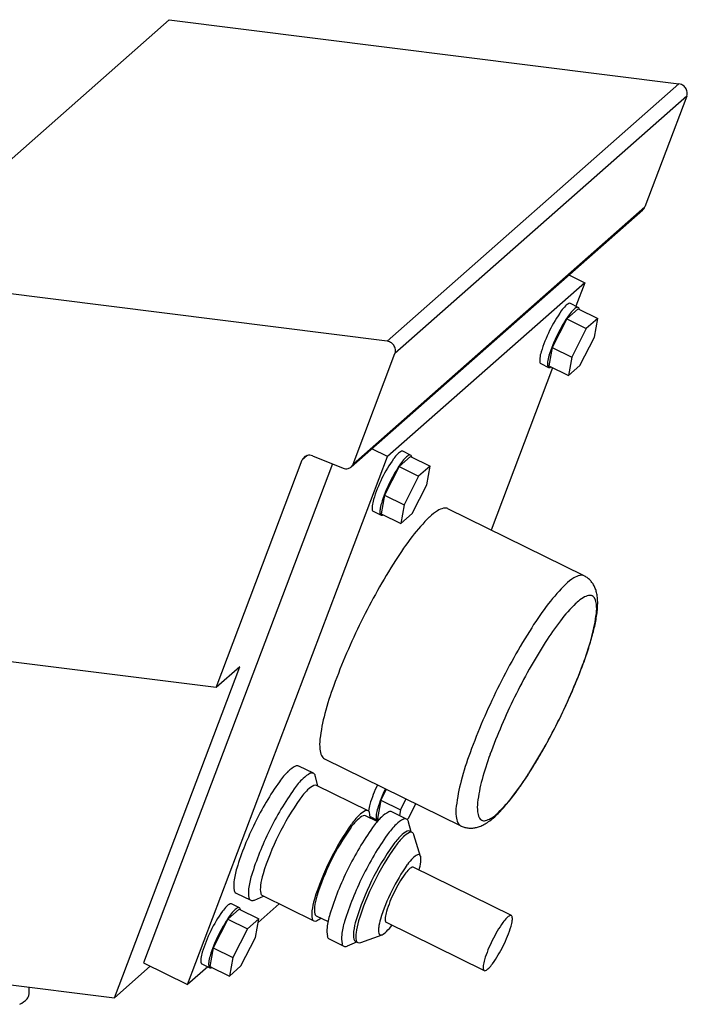
# Model space of a CAD drawing. Units: inches. Extents: x -47 to 623, y -270 to 147.
# Drawn here: x 503 to 623, y -254 to -77 of the extents above; entities that cross this region are included whole.
import ezdxf

# ---------------------------------------------------------------- set-up
doc = ezdxf.new("R2010")
doc.units = ezdxf.units.IN
doc.header["$MEASUREMENT"] = 0
doc.linetypes.add('Eurosolid', pattern=[0])

# ---------------------------------------------------------------- blocks, each defined once
blk = doc.blocks.new('ANS3D04________________00646')
at = {"color": 250, "linetype": 'Eurosolid'}
for p, q in [((529.83, -76.91), (477.5, -123.05)), ((529.83, -76.91), (621.26, -88.42)), ((621.26, -88.42), (568.94, -134.57)), ((622.67, -90.63), (570.34, -136.77)), ((622.67, -90.63), (615.16, -110.47)), ((562.49, -157.12), (614.81, -110.98)), ((615.16, -110.47), (562.84, -156.62)), ((568.94, -134.57), (477.5, -123.05)), ((601.53, -122.69), (604.36, -124.09)), ((604.36, -124.09), (569, -155.27)), ((604.36, -124.09), (602.77, -128.29)), ((603.17, -128.76), (601.13, -130.56)), ((603.2, -128.5), (601.8, -127.81)), ((603.17, -128.76), (606.69, -130.49)), ((601.13, -130.56), (598.51, -135.68)), ((601.13, -130.56), (604.65, -132.29)), ((606.69, -130.49), (604.65, -132.29)), ((606.11, -133.82), (606.69, -130.49)), ((604.65, -132.29), (602.03, -137.42)), ((603.49, -138.94), (606.11, -133.82)), ((598.51, -135.68), (597.93, -139.01)), ((598.51, -135.68), (602.03, -137.42)), ((562.84, -156.62), (570.34, -136.77)), ((602.03, -137.42), (601.45, -140.75)), ((598.59, -139.34), (587.58, -168.44)), ((596.49, -138.57), (597.9, -139.27)), ((597.93, -139.01), (601.45, -140.75)), ((601.45, -140.75), (603.49, -138.94)), ((533.17, -249.98), (569, -155.27)), ((554.63, -155.07), (553.73, -155.86)), ((555.53, -155.15), (561.04, -157.33)), ((569, -155.27), (566.17, -153.87)), ((573.12, -155.26), (571.08, -157.06)), ((573.15, -155.01), (571.74, -154.31)), ((573.12, -155.26), (576.64, -156.99)), ((559.12, -156.57), (525.26, -246.08)), ((538.28, -196.71), (553.73, -155.86)), ((571.08, -157.06), (568.46, -162.19)), ((571.08, -157.06), (574.59, -158.79)), ((576.64, -156.99), (574.59, -158.79)), ((576.06, -160.32), (576.64, -156.99)), ((574.59, -158.79), (571.97, -163.92)), ((573.44, -165.45), (576.06, -160.32)), ((568.46, -162.19), (567.88, -165.52)), ((568.46, -162.19), (571.97, -163.92)), ((571.97, -163.92), (571.39, -167.25)), ((566.44, -165.08), (567.85, -165.77)), ((567.88, -165.52), (571.39, -167.25)), ((571.39, -167.25), (573.44, -165.45)), ((604.25, -176.65), (579.81, -164.61)), ((604.35, -176.7), (604.25, -176.65)), ((604.5, -176.79), (604.35, -176.7)), ((604.65, -176.88), (604.5, -176.79)), ((604.79, -176.98), (604.65, -176.88)), ((604.93, -177.08), (604.79, -176.98)), ((605.07, -177.19), (604.93, -177.08)), ((605.2, -177.31), (605.07, -177.19)), ((605.32, -177.43), (605.2, -177.31)), ((605.44, -177.56), (605.32, -177.43)), ((605.55, -177.69), (605.44, -177.56)), ((605.66, -177.83), (605.55, -177.69)), ((605.76, -177.97), (605.66, -177.83)), ((605.86, -178.11), (605.76, -177.97)), ((605.95, -178.27), (605.86, -178.11)), ((606.04, -178.42), (605.95, -178.27)), ((606.12, -178.58), (606.04, -178.42)), ((606.19, -178.74), (606.12, -178.58)), ((606.26, -178.92), (606.19, -178.74)), ((606.33, -179.09), (606.26, -178.92)), ((606.39, -179.27), (606.33, -179.09)), ((606.44, -179.46), (606.39, -179.27)), ((606.5, -179.66), (606.44, -179.46)), ((606.54, -179.87), (606.5, -179.66)), ((606.58, -180.09), (606.54, -179.87)), ((606.61, -180.32), (606.58, -180.09)), ((606.64, -180.56), (606.61, -180.32)), ((606.66, -180.81), (606.64, -180.56)), ((606.68, -181.07), (606.66, -180.81)), ((606.69, -181.34), (606.68, -181.07)), ((606.68, -181.9), (606.69, -181.62)), ((606.69, -181.62), (606.69, -181.34)), ((606.48, -183.89), (606.53, -183.6)), ((606.53, -183.6), (606.57, -183.31)), ((606.57, -183.31), (606.6, -183.03)), ((606.6, -183.03), (606.63, -182.74)), ((606.63, -182.74), (606.65, -182.46)), ((606.65, -182.46), (606.67, -182.18)), ((606.67, -182.18), (606.68, -181.9)), ((606.15, -185.67), (606.21, -185.37)), ((606.21, -185.37), (606.27, -185.07)), ((606.27, -185.07), (606.33, -184.77)), ((606.33, -184.77), (606.39, -184.47)), ((606.39, -184.47), (606.44, -184.18)), ((606.44, -184.18), (606.48, -183.89)), ((538.28, -196.71), (453.67, -186.05)), ((605.76, -187.24), (605.84, -186.92)), ((605.84, -186.92), (605.92, -186.61)), ((605.92, -186.61), (606, -186.29)), ((606, -186.29), (606.08, -185.98)), ((606.08, -185.98), (606.15, -185.67)), ((605.18, -189.23), (605.29, -188.89)), ((605.29, -188.89), (605.39, -188.56)), ((605.39, -188.56), (605.49, -188.22)), ((605.49, -188.22), (605.58, -187.89)), ((605.58, -187.89), (605.67, -187.57)), ((605.67, -187.57), (605.76, -187.24)), ((604.62, -190.97), (604.74, -190.62)), ((604.74, -190.62), (604.85, -190.27)), ((604.85, -190.27), (604.97, -189.92)), ((604.97, -189.92), (605.08, -189.57)), ((605.08, -189.57), (605.18, -189.23)), ((603.97, -192.77), (604.11, -192.41)), ((604.11, -192.41), (604.24, -192.05)), ((604.24, -192.05), (604.37, -191.68)), ((604.37, -191.68), (604.49, -191.33)), ((604.49, -191.33), (604.62, -190.97)), ((520.05, -252.36), (542.52, -192.96)), ((542.52, -192.96), (538.28, -196.71)), ((603.26, -194.63), (603.41, -194.26)), ((603.41, -194.26), (603.55, -193.88)), ((603.55, -193.88), (603.69, -193.51)), ((603.69, -193.51), (603.83, -193.14)), ((603.83, -193.14), (603.97, -192.77)), ((602.64, -196.15), (602.8, -195.77)), ((602.8, -195.77), (602.95, -195.39)), ((602.95, -195.39), (603.11, -195.01)), ((603.11, -195.01), (603.26, -194.63)), ((601.81, -198.07), (601.98, -197.69)), ((601.98, -197.69), (602.15, -197.3)), ((602.15, -197.3), (602.32, -196.92)), ((602.32, -196.92), (602.48, -196.53)), ((602.48, -196.53), (602.64, -196.15)), ((601.11, -199.63), (601.29, -199.24)), ((601.29, -199.24), (601.47, -198.85)), ((601.47, -198.85), (601.64, -198.46)), ((601.64, -198.46), (601.81, -198.07)), ((600.2, -201.57), (600.38, -201.18)), ((600.38, -201.18), (600.57, -200.79)), ((600.57, -200.79), (600.75, -200.4)), ((600.75, -200.4), (600.93, -200.01)), ((600.93, -200.01), (601.11, -199.63)), ((599.44, -203.11), (599.63, -202.73)), ((599.63, -202.73), (599.82, -202.34)), ((599.82, -202.34), (600.01, -201.95)), ((600.01, -201.95), (600.2, -201.57)), ((598.46, -205.02), (598.65, -204.64)), ((598.65, -204.64), (598.85, -204.26)), ((598.85, -204.26), (599.05, -203.88)), ((599.05, -203.88), (599.24, -203.5)), ((599.24, -203.5), (599.44, -203.11)), ((597.45, -206.89), (597.65, -206.52)), ((597.65, -206.52), (597.85, -206.15)), ((597.85, -206.15), (598.06, -205.77)), ((598.06, -205.77), (598.26, -205.4)), ((598.26, -205.4), (598.46, -205.02)), ((596.42, -208.7), (596.63, -208.35)), ((596.63, -208.35), (596.83, -207.99)), ((596.83, -207.99), (597.04, -207.62)), ((597.04, -207.62), (597.24, -207.26)), ((597.24, -207.26), (597.45, -206.89)), ((557.71, -209.46), (582.15, -221.5)), ((595.39, -210.45), (595.59, -210.11)), ((595.59, -210.11), (595.8, -209.76)), ((595.8, -209.76), (596.01, -209.41)), ((596.01, -209.41), (596.22, -209.06)), ((596.22, -209.06), (596.42, -208.7)), ((555.71, -212.06), (553.08, -210.77)), ((594.35, -212.11), (594.55, -211.79)), ((594.55, -211.79), (594.76, -211.46)), ((594.76, -211.46), (594.97, -211.13)), ((594.97, -211.13), (595.18, -210.79)), ((595.18, -210.79), (595.39, -210.45)), ((556.52, -214.36), (556.08, -212.62)), ((593.31, -213.69), (593.52, -213.38)), ((593.52, -213.38), (593.72, -213.07)), ((593.72, -213.07), (593.93, -212.76)), ((593.93, -212.76), (594.14, -212.44)), ((594.14, -212.44), (594.35, -212.11)), ((565.51, -218.79), (556.29, -214.25)), ((568.79, -214.92), (567.8, -216.87)), ((591.87, -215.71), (592.08, -215.43)), ((592.08, -215.43), (592.28, -215.15)), ((592.28, -215.15), (592.49, -214.87)), ((592.49, -214.87), (592.69, -214.58)), ((592.69, -214.58), (592.9, -214.29)), ((592.9, -214.29), (593.1, -213.99)), ((593.1, -213.99), (593.31, -213.69)), ((567.8, -216.87), (567.22, -220.19)), ((567.8, -216.87), (571.31, -218.6)), ((572.31, -216.65), (571.31, -218.6)), ((590.66, -217.27), (590.86, -217.02)), ((590.86, -217.02), (591.06, -216.77)), ((591.06, -216.77), (591.26, -216.51)), ((591.26, -216.51), (591.47, -216.25)), ((591.47, -216.25), (591.67, -215.98)), ((591.67, -215.98), (591.87, -215.71)), ((571.31, -218.6), (571.13, -219.66)), ((572.77, -220.13), (574.1, -217.53)), ((589.04, -219.08), (589.25, -218.87)), ((589.25, -218.87), (589.45, -218.65)), ((589.45, -218.65), (589.65, -218.43)), ((589.65, -218.43), (589.85, -218.21)), ((589.85, -218.21), (590.05, -217.98)), ((590.05, -217.98), (590.25, -217.75)), ((590.25, -217.75), (590.45, -217.51)), ((590.45, -217.51), (590.66, -217.27)), ((567.18, -220.73), (565.07, -219.69)), ((565.89, -219.81), (567.18, -220.45)), ((566.84, -220.28), (566.64, -220.46)), ((567.22, -220.19), (567.52, -220.35)), ((572.42, -220.3), (569.78, -219)), ((572.51, -220.36), (572.77, -220.13)), ((586.91, -220.88), (587.13, -220.74)), ((587.13, -220.74), (587.35, -220.58)), ((587.35, -220.58), (587.57, -220.41)), ((587.57, -220.41), (587.79, -220.23)), ((587.79, -220.23), (588, -220.05)), ((588, -220.05), (588.22, -219.87)), ((588.22, -219.87), (588.43, -219.68)), ((588.43, -219.68), (588.63, -219.48)), ((588.63, -219.48), (588.84, -219.28)), ((588.84, -219.28), (589.04, -219.08)), ((573.22, -222.59), (572.79, -220.85)), ((573.42, -222.69), (572.99, -222.48)), ((582.15, -221.5), (582.24, -221.55)), ((582.24, -221.55), (582.41, -221.62)), ((582.41, -221.62), (582.57, -221.68)), ((582.57, -221.68), (582.74, -221.73)), ((582.74, -221.73), (582.9, -221.78)), ((582.9, -221.78), (583.07, -221.82)), ((583.07, -221.82), (583.25, -221.85)), ((583.25, -221.85), (583.42, -221.88)), ((583.42, -221.88), (583.59, -221.89)), ((583.59, -221.89), (583.77, -221.9)), ((583.77, -221.9), (583.94, -221.91)), ((583.94, -221.91), (584.11, -221.9)), ((584.11, -221.9), (584.29, -221.89)), ((584.29, -221.89), (584.46, -221.87)), ((584.46, -221.87), (584.64, -221.84)), ((584.64, -221.84), (584.81, -221.81)), ((584.81, -221.81), (584.99, -221.77)), ((584.99, -221.77), (585.17, -221.72)), ((585.17, -221.72), (585.35, -221.66)), ((585.35, -221.66), (585.53, -221.6)), ((585.53, -221.6), (585.71, -221.53)), ((585.71, -221.53), (585.9, -221.45)), ((585.9, -221.45), (586.09, -221.36)), ((586.09, -221.36), (586.29, -221.26)), ((586.29, -221.26), (586.49, -221.14)), ((586.49, -221.14), (586.7, -221.02)), ((586.7, -221.02), (586.91, -220.88)), ((574.95, -226.97), (573.72, -223.09)), ((330.33, -228.46), (520.05, -252.36)), ((591.21, -237.59), (573.63, -228.92)), ((541.85, -233.55), (544.48, -234.85)), ((545.15, -234.81), (546.8, -234.09)), ((546.57, -233.98), (555.79, -238.52)), ((542.41, -236.44), (540.36, -238.24)), ((542.44, -236.19), (541.03, -235.49)), ((542.41, -236.44), (545.92, -238.17)), ((549.61, -235.48), (545.81, -238.83)), ((540.36, -238.24), (537.74, -243.37)), ((540.36, -238.24), (543.88, -239.97)), ((545.92, -238.17), (543.88, -239.97)), ((545.34, -241.5), (545.92, -238.17)), ((556.23, -237.63), (558.34, -238.67)), ((543.88, -239.97), (541.26, -245.1)), ((568.76, -238.79), (586.34, -247.45)), ((542.72, -246.63), (545.34, -241.5)), ((558.55, -241.78), (561.19, -243.08)), ((564.2, -242.41), (568.02, -241.02)), ((537.74, -243.37), (537.16, -246.7)), ((537.74, -243.37), (541.26, -245.1)), ((561.85, -243.04), (563.5, -242.32)), ((563.27, -242.21), (563.7, -242.42)), ((541.26, -245.1), (540.68, -248.43)), ((526.48, -246.69), (520.05, -252.36)), ((525.26, -246.08), (533.17, -249.98)), ((536.79, -246.78), (533.17, -249.98)), ((535.73, -246.26), (537.13, -246.95)), ((537.16, -246.7), (540.68, -248.43)), ((540.68, -248.43), (542.72, -246.63)), ((504.75, -251.65), (504.75, -250.43))]:
    blk.add_line(p, q, dxfattribs=at)
for centre, radius, start, end in [((621.07, -89.98), 1.57, 66.3502, 82.8683), ((620.98, -90.18), 1.79, 41.4096, 66.3501), ((620.98, -90.18), 1.79, 16.4692, 41.4096), ((621.19, -90.12), 1.57, 358.5427, 16.4691), ((621.31, -90.12), 1.45, 339.9429, 358.5427), ((621.49, -90.19), 1.26, 339.6229, 339.9426), ((613.98, -110.03), 1.26, 311.4096, 339.6197), ((605.44, -132.86), 6.46, 134.4577, 144.8106), ((602.66, -130.03), 2.49, 117.0095, 134.4577), ((601.67, -128.07), 0.295, 63.7644, 117.0101), ((604.07, -130.72), 2.49, 117.0095, 134.4577), ((603.07, -128.77), 0.295, 63.7644, 117.0101), ((603.07, -128.77), 0.295, 10.5187, 63.7644), ((600.92, -129.17), 2.5, 6.8884, 10.5192), ((621.62, -144.27), 26.25, 144.8102, 153.7644), ((623.02, -144.96), 26.25, 144.8102, 153.7644), ((606.85, -133.56), 6.46, 134.4577, 144.8106), ((621.62, -144.27), 26.25, 153.7644, 162.7185), ((623.02, -144.96), 26.25, 153.7644, 162.7185), ((568.74, -136.13), 1.57, 66.3502, 82.8683), ((568.65, -136.33), 1.79, 41.4096, 66.3501), ((568.65, -136.33), 1.79, 16.4692, 41.4096), ((568.87, -136.27), 1.57, 358.5427, 16.4691), ((569.16, -136.33), 1.26, 339.6229, 339.9426), ((568.99, -136.27), 1.45, 339.9429, 358.5427), ((598.78, -137.91), 2.49, 173.071, 190.5192), ((602.72, -138.39), 6.46, 162.7182, 173.071), ((604.13, -139.08), 6.46, 162.7182, 173.071), ((596.62, -138.31), 0.295, 190.5187, 243.7644), ((600.18, -138.6), 2.49, 173.071, 190.5192), ((598.03, -139), 0.295, 190.5187, 243.7644), ((598.03, -139), 0.295, 243.7644, 297.0101), ((597.03, -137.05), 2.49, 297.0095, 300.6404), ((554.92, -156.3), 1.26, 131.4096, 159.6197), ((554.92, -156.3), 1.26, 102.8766, 131.4096), ((554.96, -156.48), 1.45, 84.2765, 102.8764), ((554.95, -156.6), 1.57, 68.1854, 84.2765), ((575.39, -159.37), 6.46, 134.4577, 144.8106), ((572.61, -156.53), 2.49, 117.0095, 134.4577), ((571.61, -154.58), 0.295, 63.7644, 117.0101), ((574.02, -157.22), 2.49, 117.0095, 134.4577), ((573.02, -155.27), 0.295, 63.7644, 117.0101), ((573.02, -155.27), 0.295, 10.5187, 63.7644), ((570.87, -155.67), 2.5, 6.8884, 10.5192), ((561.65, -156.18), 1.26, 282.8766, 311.4096), ((561.65, -156.18), 1.26, 311.4096, 339.6197), ((591.56, -170.77), 26.25, 144.8102, 153.7644), ((592.97, -171.46), 26.25, 144.8102, 153.7644), ((576.8, -160.06), 6.46, 134.4577, 144.8106), ((561.62, -155.88), 1.57, 248.1828, 264.2765), ((561.61, -156), 1.45, 264.2765, 282.8764), ((591.56, -170.77), 26.25, 153.7644, 162.7185), ((592.97, -171.46), 26.25, 153.7644, 162.7185), ((568.73, -164.41), 2.49, 173.071, 190.5192), ((572.67, -164.89), 6.46, 162.7182, 173.071), ((574.08, -165.58), 6.46, 162.7182, 173.071), ((566.57, -164.81), 0.295, 190.5187, 243.7644), ((570.13, -165.1), 2.49, 173.071, 190.5192), ((567.98, -165.5), 0.295, 190.5187, 243.7644), ((567.98, -165.5), 0.295, 243.7644, 297.0101), ((566.98, -163.55), 2.49, 297.0095, 300.6404), ((582.1, -171.76), 7.93, 121.3011, 134.5161), ((579.99, -168.29), 3.88, 104.092, 121.3011), ((579.32, -165.61), 1.12, 63.7642, 104.0916), ((600.19, -190.16), 33.74, 134.5163, 142.47), ((619.55, -205.03), 58.16, 142.47, 147.6527), ((669.61, -236.74), 117.41, 147.6523, 153.7642), ((604.43, -180.34), 3.88, 104.0919, 121.301), ((603.75, -177.66), 1.12, 63.7642, 104.0915), ((624.63, -202.2), 33.74, 134.5163, 142.47), ((606.53, -183.8), 7.93, 121.301, 134.516), ((643.99, -217.07), 58.16, 142.47, 147.6527), ((624, -203.16), 30.27, 134.5163, 142.47), ((607.77, -186.66), 7.12, 132.3027, 134.516), ((607.77, -186.66), 7.11, 121.301, 132.3027), ((605.88, -183.55), 3.48, 104.0919, 121.301), ((605.28, -181.15), 1, 63.7642, 104.0915), ((605.28, -181.15), 1, 23.4369, 63.7642), ((603, -182.13), 3.48, 6.2274, 23.4366), ((599.39, -182.53), 7.12, 353.0124, 6.2274), ((576.41, -179.71), 30.27, 345.0584, 353.0122), ((669.61, -236.74), 117.41, 153.7642, 159.8761), ((641.37, -216.51), 52.17, 142.47, 147.6527), ((694.05, -248.78), 117.41, 147.6523, 153.7642), ((686.28, -244.95), 105.33, 147.6523, 153.7642), ((555.25, -174.06), 52.17, 339.8757, 345.0584), ((505.34, -155.77), 105.33, 333.7642, 339.8761), ((613.97, -216.35), 58.16, 159.8757, 165.0584), ((694.05, -248.78), 117.41, 153.7642, 159.8761), ((686.28, -244.95), 105.33, 153.7642, 159.8761), ((590.38, -210.05), 33.74, 165.0584, 173.0121), ((505.34, -155.77), 105.33, 327.6523, 333.7642), ((564.77, -206.91), 7.93, 173.0123, 186.2274), ((560.74, -207.35), 3.88, 186.2274, 203.4365), ((638.41, -228.39), 58.16, 159.8757, 165.0584), ((558.21, -208.45), 1.12, 203.4368, 243.7642), ((636.37, -226.66), 52.17, 159.8757, 165.0584), ((560.8, -221.46), 13.68, 134.4578, 144.8106), ((554.91, -215.46), 5.26, 117.0096, 134.4578), ((552.8, -211.33), 0.625, 63.7644, 117.0101), ((595.03, -245.6), 55.56, 144.8103, 153.7644), ((563.44, -222.76), 13.68, 134.4578, 144.8106), ((557.55, -216.76), 5.26, 117.0095, 134.4578), ((555.44, -212.63), 0.625, 63.7644, 117.01), ((555.44, -212.63), 0.625, 10.5188, 63.7644), ((550.88, -213.47), 5.26, 9.274, 10.5193), ((614.82, -222.1), 33.74, 165.0584, 173.0122), ((615.2, -221.01), 30.27, 165.0584, 173.0122), ((550.24, -184.22), 52.17, 322.47, 327.6527), ((597.67, -246.9), 55.56, 144.8103, 153.7644), ((562.98, -223.51), 11.84, 134.4577, 144.8106), ((557.88, -218.31), 4.56, 117.0095, 134.4577), ((556.05, -214.73), 0.541, 63.7644, 117.0099), ((590.9, -225.45), 26.25, 154.4871, 162.7185), ((592.31, -226.14), 26.25, 154.4871, 162.7185), ((592.63, -244.42), 48.12, 144.8103, 153.7644), ((567.62, -197.56), 30.27, 314.5163, 322.47), ((567.1, -222.85), 4.56, 117.0095, 134.4578), ((565.27, -219.27), 0.541, 63.7644, 117.01), ((565.27, -219.27), 0.541, 10.5188, 63.7644), ((568.06, -219.09), 2.49, 173.071, 174.2335), ((572.01, -219.57), 6.46, 162.7182, 173.071), ((573.41, -220.26), 6.46, 162.7182, 173.071), ((569.5, -219.56), 0.625, 63.7644, 117.0099), ((589.2, -218.96), 7.93, 173.0124, 186.2274), ((592.23, -218.2), 7.12, 173.0124, 186.2274), ((588.61, -218.59), 3.48, 186.2274, 203.4366), ((571.15, -228.11), 10.77, 134.4578, 144.8106), ((572.2, -228.05), 11.84, 134.4578, 144.8106), ((566.51, -223.38), 4.14, 117.0095, 134.4578), ((564.85, -220.13), 0.492, 63.7644, 117.01), ((561.32, -220.01), 4.56, 358.9738, 10.5193), ((577.5, -229.69), 13.68, 134.4577, 144.8106), ((569.47, -219.78), 2.49, 173.071, 190.5192), ((567.32, -220.18), 0.295, 190.5187, 243.7644), ((567.32, -220.18), 0.295, 243.7644, 292.3633), ((571.61, -223.69), 5.26, 117.0094, 134.4577), ((574.25, -224.99), 5.26, 117.0095, 134.4578), ((572.14, -220.86), 0.625, 63.7644, 117.01), ((572.14, -220.86), 0.625, 10.5188, 63.7644), ((567.58, -221.7), 5.26, 9.2791, 10.5193), ((585.18, -219.4), 3.88, 186.2274, 203.4366), ((586.34, -219.58), 1, 203.4369, 243.7642), ((586.34, -219.58), 1, 243.7642, 284.0915), ((585.73, -217.17), 3.48, 284.0919, 301.301), ((583.85, -214.07), 7.12, 301.301, 314.516), ((595.03, -245.6), 55.56, 153.7644, 162.7185), ((597.67, -246.9), 55.56, 153.7644, 162.7186), ((601.84, -248.96), 48.12, 144.8103, 153.7644), ((598.1, -247.11), 43.74, 144.8103, 153.7644), ((611.73, -253.83), 55.56, 144.8102, 153.7644), ((580.14, -230.99), 13.68, 134.4578, 144.8106), ((574.58, -226.54), 4.56, 117.0095, 134.4578), ((572.76, -222.96), 0.541, 63.7644, 117.01), ((582.64, -220.5), 1.12, 203.4369, 243.7642), ((592.63, -244.42), 48.12, 153.7644, 162.7186), ((614.37, -255.13), 55.56, 144.8103, 153.7644), ((579.68, -231.74), 11.84, 134.4578, 144.8106), ((580.11, -231.95), 11.84, 134.4578, 144.8106), ((575.01, -226.75), 4.56, 117.0095, 134.4578), ((573.18, -223.17), 0.541, 63.7644, 117.01), ((573.18, -223.17), 0.541, 10.5188, 63.7572), ((569.23, -223.91), 4.56, 10.301, 10.5193), ((609.33, -252.65), 48.13, 144.8103, 153.7644), ((609.76, -252.86), 48.13, 144.8103, 153.7644), ((601.84, -248.96), 48.12, 153.7644, 162.7186), ((598.1, -247.11), 43.74, 153.7644, 162.7186), ((579.6, -233.42), 8.61, 134.4578, 144.8106), ((575.89, -229.64), 3.32, 117.0095, 134.4578), ((574.56, -227.03), 0.393, 63.7644, 117.01), ((574.56, -227.03), 0.393, 10.5188, 63.7644), ((571.69, -227.57), 3.32, 10.301, 10.5193), ((571.69, -227.57), 3.32, 353.0711, 10.301), ((555.04, -233.16), 13.68, 162.7182, 173.0711), ((611.73, -253.83), 55.56, 153.7644, 162.7186), ((601.16, -248.62), 35, 144.8103, 153.7644), ((576.97, -233.55), 5.92, 134.4577, 144.8106), ((574.42, -230.95), 2.28, 117.0095, 134.4577), ((573.51, -229.16), 0.27, 63.7644, 117.0099), ((566.43, -226.93), 8.61, 343.0781, 353.0711), ((557.67, -234.46), 13.68, 162.7182, 173.0711), ((557.99, -233.64), 11.84, 162.7183, 173.0711), ((614.37, -255.13), 55.56, 153.7644, 162.7186), ((591.79, -244.01), 24.06, 144.8103, 153.7644), ((546.69, -232.14), 5.26, 173.0711, 190.5193), ((542.12, -232.99), 0.625, 190.5187, 243.7644), ((549.32, -233.44), 5.26, 173.0711, 190.5193), ((550.76, -232.76), 4.56, 173.0711, 190.5194), ((609.33, -252.65), 48.13, 153.7644, 162.7186), ((609.76, -252.86), 48.13, 153.7644, 162.7186), ((544.76, -234.29), 0.625, 190.5188, 243.7644), ((544.76, -234.29), 0.625, 243.7644, 297.01), ((542.65, -230.16), 5.28, 297.0095, 298.2548), ((546.81, -233.5), 0.541, 190.5189, 243.7644), ((567.21, -238.18), 11.84, 162.7182, 173.0711), ((566.61, -237.32), 10.77, 162.7182, 173.0711), ((601.16, -248.62), 35, 153.7644, 162.7186), ((591.79, -244.01), 24.06, 153.7644, 162.7186), ((544.68, -240.55), 6.46, 134.4577, 144.8106), ((541.9, -237.71), 2.49, 117.0095, 134.4577), ((540.9, -235.76), 0.295, 63.7644, 117.0101), ((546.09, -241.24), 6.46, 134.4577, 144.8106), ((543.3, -238.4), 2.49, 117.0095, 134.4577), ((542.31, -236.45), 0.295, 63.7644, 117.0101), ((542.31, -236.45), 0.295, 10.5187, 63.7644), ((540.15, -236.85), 2.5, 6.8884, 10.5192), ((560.04, -236.52), 4.14, 173.0711, 190.5193), ((560.85, -251.95), 26.25, 144.8102, 153.7644), ((562.26, -252.64), 26.25, 144.8102, 153.7644), ((559.97, -237.3), 4.56, 173.0711, 190.5193), ((556.02, -238.04), 0.541, 190.5188, 243.7644), ((556.44, -237.18), 0.492, 190.5188, 243.7644), ((554.2, -234.46), 4.57, 297.0095, 308.555), ((571.74, -241.39), 13.68, 162.7183, 173.0711), ((574.69, -241.87), 11.84, 162.7182, 173.0711), ((575.97, -240.78), 8.61, 162.7182, 173.0711), ((570.86, -238.18), 2.28, 173.0711, 190.5194), ((574.47, -238.62), 5.92, 162.7183, 173.0711), ((594.55, -242.22), 5.92, 134.4578, 144.8106), ((592, -239.62), 2.28, 117.0095, 134.4578), ((591.09, -237.83), 0.27, 63.7644, 117.01), ((591.09, -237.83), 0.27, 10.5188, 63.7644), ((589.11, -238.19), 2.28, 353.0711, 10.5193), ((556.02, -238.04), 0.541, 243.7644, 297.01), ((563.39, -240.37), 5.26, 173.0711, 190.5194), ((574.37, -242.69), 13.68, 162.7182, 173.0711), ((575.12, -242.08), 11.84, 162.7182, 173.0711), ((570.71, -240.14), 3.32, 173.0711, 190.5193), ((568.88, -238.55), 0.27, 190.5189, 243.7644), ((562.8, -234.29), 8.61, 314.4578, 324.4507), ((609.37, -252.67), 24.06, 144.8103, 153.7644), ((568.18, -232.37), 24.06, 333.7644, 342.7186), ((585.5, -237.76), 5.92, 342.7182, 353.0711), ((560.85, -251.95), 26.25, 153.7644, 162.7185), ((562.26, -252.64), 26.25, 153.7644, 162.7185), ((558.82, -241.22), 0.625, 190.5189, 243.7644), ((566.02, -241.67), 5.26, 173.0711, 190.5193), ((567.46, -240.99), 4.56, 173.0711, 190.5193), ((563.51, -241.73), 0.541, 190.5188, 243.7644), ((567.89, -241.2), 4.56, 173.0711, 190.5193), ((567.83, -240.68), 0.393, 190.5188, 243.7644), ((567.83, -240.68), 0.393, 243.7644, 297.01), ((566.51, -238.07), 3.32, 297.0095, 297.2279), ((566.51, -238.07), 3.32, 297.2279, 314.4578), ((561.46, -242.52), 0.625, 190.5188, 243.7644), ((561.46, -242.52), 0.625, 243.7644, 297.01), ((559.35, -238.39), 5.28, 297.0095, 298.2498), ((563.93, -241.94), 0.541, 190.5188, 243.7644), ((563.93, -241.94), 0.541, 243.7716, 297.01), ((562.11, -238.36), 4.56, 297.0095, 297.2279), ((609.37, -252.67), 24.06, 153.7644, 162.7186), ((568.18, -232.37), 24.06, 324.8103, 333.7644), ((538.01, -245.59), 2.49, 173.071, 190.5192), ((541.96, -246.07), 6.46, 162.7182, 173.071), ((543.36, -246.77), 6.46, 162.7182, 173.071), ((535.86, -245.99), 0.295, 190.5187, 243.7644), ((539.42, -246.29), 2.49, 173.071, 190.5192), ((537.26, -246.69), 0.295, 190.5187, 243.7644), ((537.26, -246.69), 0.295, 243.7644, 297.0101), ((536.27, -244.73), 2.49, 297.0095, 300.6404), ((588.44, -246.84), 2.28, 173.0711, 190.5193), ((592.05, -247.28), 5.92, 162.7182, 173.0711), ((585.55, -245.42), 2.28, 297.0095, 314.4578), ((583, -242.82), 5.92, 314.4578, 324.8106), ((586.46, -247.21), 0.27, 190.5188, 243.7644), ((586.46, -247.21), 0.27, 243.7644, 297.01), ((503.48, -251.65), 1.27, 315.4529, 0), ((500.85, -249.06), 4.96, 296.4623, 315.4534)]:
    blk.add_arc(centre, radius, start, end, dxfattribs=at)

msp = doc.modelspace()

# ---------------------------------------------------------------- block references
msp.add_blockref('ANS3D04________________00646', (0, 0))

doc.saveas('drawing.dxf')
